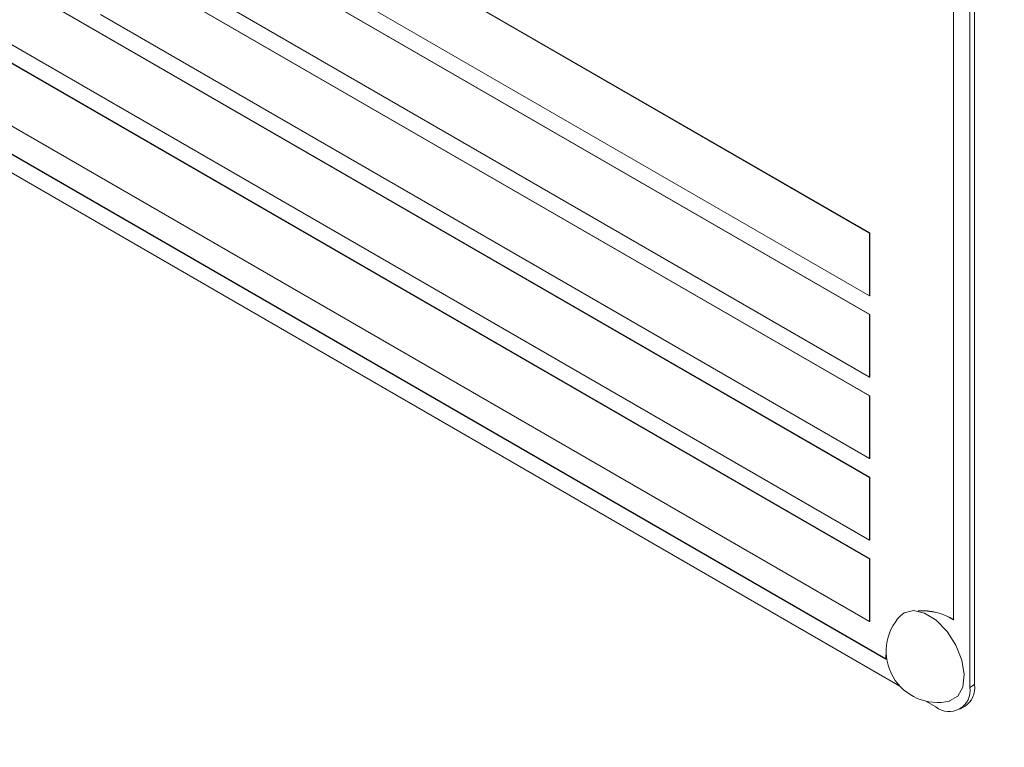
# Paper-space layout 'Sheet2' of a CAD drawing. Units: inches. Extents: x 0.6 to 17.4, y 0.2 to 10.8.
# Drawn here: x 4.3 to 4.7, y 2.9 to 3.2 of the extents above; entities that cross this region are included whole.
import ezdxf

# ---------------------------------------------------------------- set-up
doc = ezdxf.new("R2010")
doc.units = ezdxf.units.IN
doc.header["$MEASUREMENT"] = 0

psp = doc.layouts.new('Sheet2')

# ---------------------------------------------------------------- linework, layer by layer
at = {"color": 7, "linetype": 'Continuous', "lineweight": 15}
for p, q in [((4.6770597803, 2.8798836324), (4.6770597803, 3.2541315757)), ((4.6791811424, 2.8811081871), (4.6791811424, 3.2553561305)), ((4.6699886709, 2.9091423166), (4.6699886709, 3.2330368505)), ((4.6334549151, 3.0772102062), (4.3859674541, 3.2200816402)), ((4.633572736, 3.0772782587), (4.3860853728, 3.2201496927)), ((4.6334549151, 3.0418267927), (4.3517907023, 3.2044281854)), ((4.633572736, 3.0418948453), (4.3519085231, 3.2044960424)), ((4.6334549151, 3.0064433792), (4.2993469259, 3.1993197467)), ((4.633572736, 3.0065114318), (4.2994647467, 3.1993877992)), ((4.6334549151, 2.9710599658), (4.2457246475, 3.1948918334)), ((4.633572736, 2.9711280183), (4.2458424684, 3.1949598859)), ((4.3859674541, 3.1928635546), (4.6334549151, 3.0499921206)), ((4.3517907023, 3.1772100999), (4.6334549151, 3.0146087071)), ((4.2993469259, 3.1721018567), (4.6334549151, 2.9792252937)), ((4.2457246475, 3.1676737478), (4.6334549151, 2.9438418802)), ((4.6334549151, 2.9356765523), (4.2457246475, 3.1595084199)), ((4.633572736, 2.9357446049), (4.2458424684, 3.1595764725)), ((4.2457246475, 3.1322903343), (4.6334549151, 2.9084584667)), ((4.2219467356, 3.1256035849), (4.6466902556, 2.8804043908)), ((4.2421891417, 3.1220832345), (4.6405259268, 2.8921283976)), ((4.2423069626, 3.122151287), (4.6405261223, 2.8922643071)), ((4.633572736, 3.0772782587), (4.6334549151, 3.0772102062)), ((4.6334549151, 3.0499921206), (4.6334549151, 3.0772102062)), ((4.633572736, 3.0500601732), (4.633572736, 3.0772782587)), ((4.633572736, 3.0500601732), (4.6334549151, 3.0499921206)), ((4.633572736, 3.0418948453), (4.6334549151, 3.0418267927)), ((4.6334549151, 3.0146087071), (4.6334549151, 3.0418267927)), ((4.633572736, 3.0146767597), (4.633572736, 3.0418948453)), ((4.633572736, 3.0146767597), (4.6334549151, 3.0146087071)), ((4.633572736, 3.0065114318), (4.6334549151, 3.0064433792)), ((4.6334549151, 2.9792252937), (4.6334549151, 3.0064433792)), ((4.633572736, 2.9792933462), (4.633572736, 3.0065114318)), ((4.633572736, 2.9792933462), (4.6334549151, 2.9792252937)), ((4.633572736, 2.9711280183), (4.6334549151, 2.9710599658)), ((4.6334549151, 2.9438418802), (4.6334549151, 2.9710599658)), ((4.633572736, 2.9439099327), (4.633572736, 2.9711280183)), ((4.633572736, 2.9439099327), (4.6334549151, 2.9438418802)), ((4.633572736, 2.9357446049), (4.6334549151, 2.9356765523)), ((4.6334549151, 2.9084584667), (4.6334549151, 2.9356765523)), ((4.633572736, 2.9085265193), (4.633572736, 2.9357446049)), ((4.633572736, 2.9085265193), (4.6334549151, 2.9084584667)), ((4.6405259268, 2.8921283976), (4.6407288133, 2.8959968329)), ((4.6770597803, 2.8798836324), (4.6791811424, 2.8811081871)), ((4.6579958761, 2.8738777995), (4.6623283594, 2.8713766729)), ((4.6727442124, 2.8703451292), (4.6748655745, 2.8715698795))]:
    psp.add_line(p, q, dxfattribs=at)
at = {"color": 7, "linetype": 'Continuous', "lineweight": 15, "flags": 128}
for points in [[(4.6469003776, 2.9109556823), (4.6485296299, 2.9122437919), (4.6526290136, 2.91326986), (4.6574601578, 2.9121524685), (4.662499664, 2.9090128603), (4.6672012542, 2.9041912982), (4.6710555119, 2.8982101051)], [(4.6710555119, 2.8982101051), (4.6736448331, 2.8917175401), (4.674688501, 2.885417204), (4.6740735837, 2.8799917734), (4.6718664714, 2.8760290814), (4.6683066192, 2.8739587586), (4.6682642819, 2.8739483943)]]:
    psp.add_lwpolyline(points, dxfattribs=at)
at = {"color": 7, "linetype": 'Continuous', "lineweight": 0}
psp.add_arc((4.0352874306, 3.5491884587), 1.288905629520499, 103.3910980433, 359.9999996848, dxfattribs=at)
at = {"color": 7, "linetype": 'Continuous', "lineweight": 15}
for centre, radius, start, end in [((4.6629811679, 2.8955687059), 0.0222564790404964, 136.2630755815, 283.7316393637), ((4.6567198559, 2.8884900334), 0.0246685417672437, 57.1348150047, 94.9942325187), ((4.656544375, 2.8882810607), 0.0248181604760299, 57.1997402074, 94.1912280183), ((4.6680790768, 2.8784268207), 0.0090980951427953, 230.7963045495, 9.214019199), ((4.6695303214, 2.879729227), 0.0097488397894087, 303.1799633207, 8.1316812245)]:
    psp.add_arc(centre, radius, start, end, dxfattribs=at)

doc.saveas('drawing.dxf')
